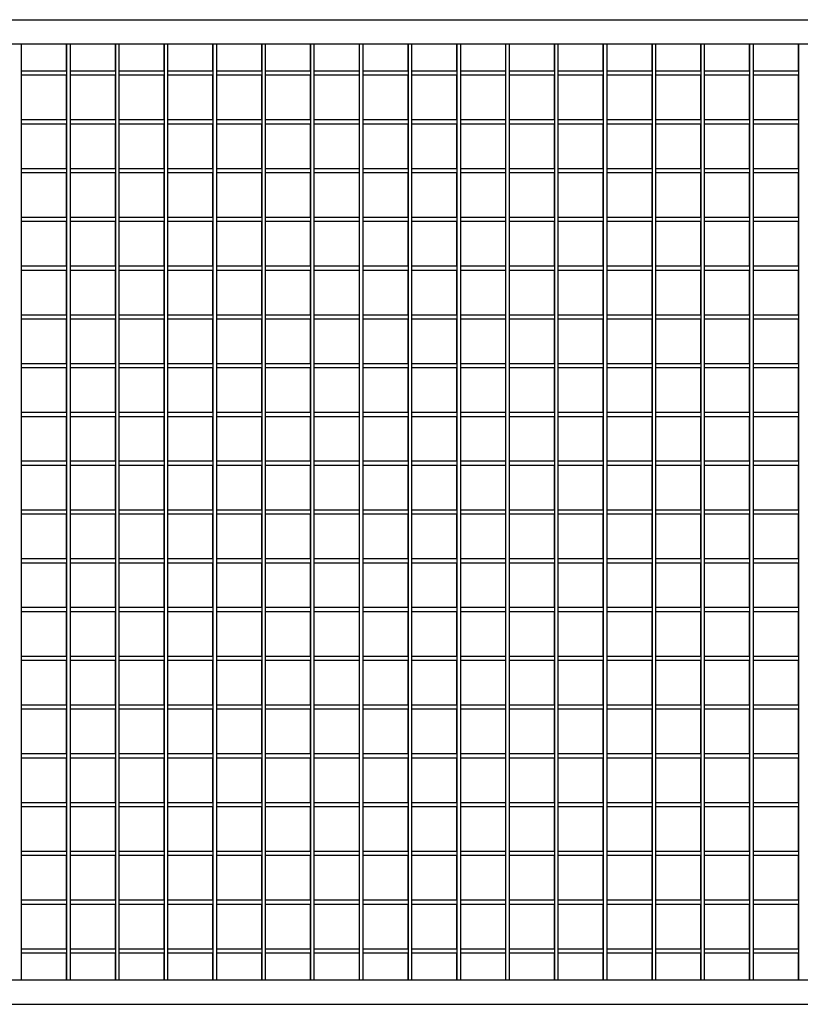
# Model space of a CAD drawing. Units: inches. Extents: x 1600 to 3218, y 39 to 1505.
# Drawn here: x 2352 to 2384, y 418 to 458 of the extents above; entities that cross this region are included whole.
import ezdxf

# ---------------------------------------------------------------- set-up
doc = ezdxf.new("R2010")
doc.units = ezdxf.units.IN
doc.header["$LTSCALE"] = 96
doc.header["$MEASUREMENT"] = 0

msp = doc.modelspace()

# ---------------------------------------------------------------- linework, layer by layer
at = {"color": 7, "linetype": 'Continuous', "lineweight": 25}
for p, q in [((2327.939, 458.395), (2406.626, 458.395)), ((2405.626, 457.395), (2328.939, 457.395)), ((2352.36, 419.02), (2352.36, 457.395)), ((2354.192, 457.395), (2354.192, 456.286)), ((2354.204, 457.395), (2354.204, 419.02)), ((2354.36, 419.02), (2354.36, 457.395)), ((2356.192, 457.395), (2356.192, 456.286)), ((2356.204, 457.395), (2356.204, 419.02)), ((2356.36, 419.02), (2356.36, 457.395)), ((2358.192, 457.395), (2358.192, 456.286)), ((2358.204, 457.395), (2358.204, 419.02)), ((2358.36, 419.02), (2358.36, 457.395)), ((2360.192, 457.395), (2360.192, 456.286)), ((2360.204, 457.395), (2360.204, 419.02)), ((2360.36, 419.02), (2360.36, 457.395)), ((2362.192, 457.395), (2362.192, 456.286)), ((2362.204, 457.395), (2362.204, 419.02)), ((2362.36, 419.02), (2362.36, 457.395)), ((2364.192, 457.395), (2364.192, 456.286)), ((2364.204, 457.395), (2364.204, 419.02)), ((2364.36, 419.02), (2364.36, 457.395)), ((2366.192, 457.395), (2366.192, 456.286)), ((2366.204, 457.395), (2366.204, 419.02)), ((2366.36, 419.02), (2366.36, 457.395)), ((2368.192, 457.395), (2368.192, 456.286)), ((2368.204, 457.395), (2368.204, 419.02)), ((2368.36, 419.02), (2368.36, 457.395)), ((2370.192, 457.395), (2370.192, 456.286)), ((2370.204, 457.395), (2370.204, 419.02)), ((2370.36, 419.02), (2370.36, 457.395)), ((2372.192, 457.395), (2372.192, 456.286)), ((2372.204, 457.395), (2372.204, 419.02)), ((2372.36, 419.02), (2372.36, 457.395)), ((2374.192, 457.395), (2374.192, 456.286)), ((2374.204, 457.395), (2374.204, 419.02)), ((2374.36, 419.02), (2374.36, 457.395)), ((2376.192, 457.395), (2376.192, 456.286)), ((2376.204, 457.395), (2376.204, 419.02)), ((2376.36, 419.02), (2376.36, 457.395)), ((2378.192, 457.395), (2378.192, 456.286)), ((2378.204, 457.395), (2378.204, 419.02)), ((2378.36, 419.02), (2378.36, 457.395)), ((2380.192, 457.395), (2380.192, 456.286)), ((2380.204, 457.395), (2380.204, 419.02)), ((2380.36, 419.02), (2380.36, 457.395)), ((2382.192, 457.395), (2382.192, 456.286)), ((2382.204, 457.395), (2382.204, 419.02)), ((2382.36, 419.02), (2382.36, 457.395)), ((2384.192, 457.395), (2384.192, 456.286)), ((2384.204, 457.395), (2384.204, 419.02)), ((2354.204, 456.286), (2352.36, 456.286)), ((2356.204, 456.286), (2354.36, 456.286)), ((2358.204, 456.286), (2356.36, 456.286)), ((2360.204, 456.286), (2358.36, 456.286)), ((2362.204, 456.286), (2360.36, 456.286)), ((2364.204, 456.286), (2362.36, 456.286)), ((2366.204, 456.286), (2364.36, 456.286)), ((2368.204, 456.286), (2366.36, 456.286)), ((2370.204, 456.286), (2368.36, 456.286)), ((2372.204, 456.286), (2370.36, 456.286)), ((2374.204, 456.286), (2372.36, 456.286)), ((2376.204, 456.286), (2374.36, 456.286)), ((2378.204, 456.286), (2376.36, 456.286)), ((2380.204, 456.286), (2378.36, 456.286)), ((2382.204, 456.286), (2380.36, 456.286)), ((2384.204, 456.286), (2382.36, 456.286)), ((2352.36, 456.13), (2354.204, 456.13)), ((2354.192, 456.13), (2354.192, 454.286)), ((2354.36, 456.13), (2356.204, 456.13)), ((2356.192, 456.13), (2356.192, 454.286)), ((2356.36, 456.13), (2358.204, 456.13)), ((2358.192, 456.13), (2358.192, 454.286)), ((2358.36, 456.13), (2360.204, 456.13)), ((2360.192, 456.13), (2360.192, 454.286)), ((2360.36, 456.13), (2362.204, 456.13)), ((2362.192, 456.13), (2362.192, 454.286)), ((2362.36, 456.13), (2364.204, 456.13)), ((2364.192, 456.13), (2364.192, 454.286)), ((2364.36, 456.13), (2366.204, 456.13)), ((2366.192, 456.13), (2366.192, 454.286)), ((2366.36, 456.13), (2368.204, 456.13)), ((2368.192, 456.13), (2368.192, 454.286)), ((2368.36, 456.13), (2370.204, 456.13)), ((2370.192, 456.13), (2370.192, 454.286)), ((2370.36, 456.13), (2372.204, 456.13)), ((2372.192, 456.13), (2372.192, 454.286)), ((2372.36, 456.13), (2374.204, 456.13)), ((2374.192, 456.13), (2374.192, 454.286)), ((2374.36, 456.13), (2376.204, 456.13)), ((2376.192, 456.13), (2376.192, 454.286)), ((2376.36, 456.13), (2378.204, 456.13)), ((2378.192, 456.13), (2378.192, 454.286)), ((2378.36, 456.13), (2380.204, 456.13)), ((2380.192, 456.13), (2380.192, 454.286)), ((2380.36, 456.13), (2382.204, 456.13)), ((2382.192, 456.13), (2382.192, 454.286)), ((2382.36, 456.13), (2384.204, 456.13)), ((2384.192, 456.13), (2384.192, 454.286)), ((2354.204, 454.286), (2352.36, 454.286)), ((2356.204, 454.286), (2354.36, 454.286)), ((2358.204, 454.286), (2356.36, 454.286)), ((2360.204, 454.286), (2358.36, 454.286)), ((2362.204, 454.286), (2360.36, 454.286)), ((2364.204, 454.286), (2362.36, 454.286)), ((2366.204, 454.286), (2364.36, 454.286)), ((2368.204, 454.286), (2366.36, 454.286)), ((2370.204, 454.286), (2368.36, 454.286)), ((2372.204, 454.286), (2370.36, 454.286)), ((2374.204, 454.286), (2372.36, 454.286)), ((2376.204, 454.286), (2374.36, 454.286)), ((2378.204, 454.286), (2376.36, 454.286)), ((2380.204, 454.286), (2378.36, 454.286)), ((2382.204, 454.286), (2380.36, 454.286)), ((2384.204, 454.286), (2382.36, 454.286)), ((2352.36, 454.13), (2354.204, 454.13)), ((2354.192, 454.13), (2354.192, 452.286)), ((2354.36, 454.13), (2356.204, 454.13)), ((2356.192, 454.13), (2356.192, 452.286)), ((2356.36, 454.13), (2358.204, 454.13)), ((2358.192, 454.13), (2358.192, 452.286)), ((2358.36, 454.13), (2360.204, 454.13)), ((2360.192, 454.13), (2360.192, 452.286)), ((2360.36, 454.13), (2362.204, 454.13)), ((2362.192, 454.13), (2362.192, 452.286)), ((2362.36, 454.13), (2364.204, 454.13)), ((2364.192, 454.13), (2364.192, 452.286)), ((2364.36, 454.13), (2366.204, 454.13)), ((2366.192, 454.13), (2366.192, 452.286)), ((2366.36, 454.13), (2368.204, 454.13)), ((2368.192, 454.13), (2368.192, 452.286)), ((2368.36, 454.13), (2370.204, 454.13)), ((2370.192, 454.13), (2370.192, 452.286)), ((2370.36, 454.13), (2372.204, 454.13)), ((2372.192, 454.13), (2372.192, 452.286)), ((2372.36, 454.13), (2374.204, 454.13)), ((2374.192, 454.13), (2374.192, 452.286)), ((2374.36, 454.13), (2376.204, 454.13)), ((2376.192, 454.13), (2376.192, 452.286)), ((2376.36, 454.13), (2378.204, 454.13)), ((2378.192, 454.13), (2378.192, 452.286)), ((2378.36, 454.13), (2380.204, 454.13)), ((2380.192, 454.13), (2380.192, 452.286)), ((2380.36, 454.13), (2382.204, 454.13)), ((2382.192, 454.13), (2382.192, 452.286)), ((2382.36, 454.13), (2384.204, 454.13)), ((2384.192, 454.13), (2384.192, 452.286)), ((2354.204, 452.286), (2352.36, 452.286)), ((2356.204, 452.286), (2354.36, 452.286)), ((2358.204, 452.286), (2356.36, 452.286)), ((2360.204, 452.286), (2358.36, 452.286)), ((2362.204, 452.286), (2360.36, 452.286)), ((2364.204, 452.286), (2362.36, 452.286)), ((2366.204, 452.286), (2364.36, 452.286)), ((2368.204, 452.286), (2366.36, 452.286)), ((2370.204, 452.286), (2368.36, 452.286)), ((2372.204, 452.286), (2370.36, 452.286)), ((2374.204, 452.286), (2372.36, 452.286)), ((2376.204, 452.286), (2374.36, 452.286)), ((2378.204, 452.286), (2376.36, 452.286)), ((2380.204, 452.286), (2378.36, 452.286)), ((2382.204, 452.286), (2380.36, 452.286)), ((2384.204, 452.286), (2382.36, 452.286)), ((2352.36, 452.13), (2354.204, 452.13)), ((2354.192, 452.13), (2354.192, 450.286)), ((2354.36, 452.13), (2356.204, 452.13)), ((2356.192, 452.13), (2356.192, 450.286)), ((2356.36, 452.13), (2358.204, 452.13)), ((2358.192, 452.13), (2358.192, 450.286)), ((2358.36, 452.13), (2360.204, 452.13)), ((2360.192, 452.13), (2360.192, 450.286)), ((2360.36, 452.13), (2362.204, 452.13)), ((2362.192, 452.13), (2362.192, 450.286)), ((2362.36, 452.13), (2364.204, 452.13)), ((2364.192, 452.13), (2364.192, 450.286)), ((2364.36, 452.13), (2366.204, 452.13)), ((2366.192, 452.13), (2366.192, 450.286)), ((2366.36, 452.13), (2368.204, 452.13)), ((2368.192, 452.13), (2368.192, 450.286)), ((2368.36, 452.13), (2370.204, 452.13)), ((2370.192, 452.13), (2370.192, 450.286)), ((2370.36, 452.13), (2372.204, 452.13)), ((2372.192, 452.13), (2372.192, 450.286)), ((2372.36, 452.13), (2374.204, 452.13)), ((2374.192, 452.13), (2374.192, 450.286)), ((2374.36, 452.13), (2376.204, 452.13)), ((2376.192, 452.13), (2376.192, 450.286)), ((2376.36, 452.13), (2378.204, 452.13)), ((2378.192, 452.13), (2378.192, 450.286)), ((2378.36, 452.13), (2380.204, 452.13)), ((2380.192, 452.13), (2380.192, 450.286)), ((2380.36, 452.13), (2382.204, 452.13)), ((2382.192, 452.13), (2382.192, 450.286)), ((2382.36, 452.13), (2384.204, 452.13)), ((2384.192, 452.13), (2384.192, 450.286)), ((2354.204, 450.286), (2352.36, 450.286)), ((2356.204, 450.286), (2354.36, 450.286)), ((2358.204, 450.286), (2356.36, 450.286)), ((2360.204, 450.286), (2358.36, 450.286)), ((2362.204, 450.286), (2360.36, 450.286)), ((2364.204, 450.286), (2362.36, 450.286)), ((2366.204, 450.286), (2364.36, 450.286)), ((2368.204, 450.286), (2366.36, 450.286)), ((2370.204, 450.286), (2368.36, 450.286)), ((2372.204, 450.286), (2370.36, 450.286)), ((2374.204, 450.286), (2372.36, 450.286)), ((2376.204, 450.286), (2374.36, 450.286)), ((2378.204, 450.286), (2376.36, 450.286)), ((2380.204, 450.286), (2378.36, 450.286)), ((2382.204, 450.286), (2380.36, 450.286)), ((2384.204, 450.286), (2382.36, 450.286)), ((2352.36, 450.13), (2354.204, 450.13)), ((2354.192, 450.13), (2354.192, 448.286)), ((2354.36, 450.13), (2356.204, 450.13)), ((2356.192, 450.13), (2356.192, 448.286)), ((2356.36, 450.13), (2358.204, 450.13)), ((2358.192, 450.13), (2358.192, 448.286)), ((2358.36, 450.13), (2360.204, 450.13)), ((2360.192, 450.13), (2360.192, 448.286)), ((2360.36, 450.13), (2362.204, 450.13)), ((2362.192, 450.13), (2362.192, 448.286)), ((2362.36, 450.13), (2364.204, 450.13)), ((2364.192, 450.13), (2364.192, 448.286)), ((2364.36, 450.13), (2366.204, 450.13)), ((2366.192, 450.13), (2366.192, 448.286)), ((2366.36, 450.13), (2368.204, 450.13)), ((2368.192, 450.13), (2368.192, 448.286)), ((2368.36, 450.13), (2370.204, 450.13)), ((2370.192, 450.13), (2370.192, 448.286)), ((2370.36, 450.13), (2372.204, 450.13)), ((2372.192, 450.13), (2372.192, 448.286)), ((2372.36, 450.13), (2374.204, 450.13)), ((2374.192, 450.13), (2374.192, 448.286)), ((2374.36, 450.13), (2376.204, 450.13)), ((2376.192, 450.13), (2376.192, 448.286)), ((2376.36, 450.13), (2378.204, 450.13)), ((2378.192, 450.13), (2378.192, 448.286)), ((2378.36, 450.13), (2380.204, 450.13)), ((2380.192, 450.13), (2380.192, 448.286)), ((2380.36, 450.13), (2382.204, 450.13)), ((2382.192, 450.13), (2382.192, 448.286)), ((2382.36, 450.13), (2384.204, 450.13)), ((2384.192, 450.13), (2384.192, 448.286)), ((2354.204, 448.286), (2352.36, 448.286)), ((2356.204, 448.286), (2354.36, 448.286)), ((2358.204, 448.286), (2356.36, 448.286)), ((2360.204, 448.286), (2358.36, 448.286)), ((2362.204, 448.286), (2360.36, 448.286)), ((2364.204, 448.286), (2362.36, 448.286)), ((2366.204, 448.286), (2364.36, 448.286)), ((2368.204, 448.286), (2366.36, 448.286)), ((2370.204, 448.286), (2368.36, 448.286)), ((2372.204, 448.286), (2370.36, 448.286)), ((2374.204, 448.286), (2372.36, 448.286)), ((2376.204, 448.286), (2374.36, 448.286)), ((2378.204, 448.286), (2376.36, 448.286)), ((2380.204, 448.286), (2378.36, 448.286)), ((2382.204, 448.286), (2380.36, 448.286)), ((2384.204, 448.286), (2382.36, 448.286)), ((2352.36, 448.13), (2354.204, 448.13)), ((2354.192, 448.13), (2354.192, 446.286)), ((2354.36, 448.13), (2356.204, 448.13)), ((2356.192, 448.13), (2356.192, 446.286)), ((2356.36, 448.13), (2358.204, 448.13)), ((2358.192, 448.13), (2358.192, 446.286)), ((2358.36, 448.13), (2360.204, 448.13)), ((2360.192, 448.13), (2360.192, 446.286)), ((2360.36, 448.13), (2362.204, 448.13)), ((2362.192, 448.13), (2362.192, 446.286)), ((2362.36, 448.13), (2364.204, 448.13)), ((2364.192, 448.13), (2364.192, 446.286)), ((2364.36, 448.13), (2366.204, 448.13)), ((2366.192, 448.13), (2366.192, 446.286)), ((2366.36, 448.13), (2368.204, 448.13)), ((2368.192, 448.13), (2368.192, 446.286)), ((2368.36, 448.13), (2370.204, 448.13)), ((2370.192, 448.13), (2370.192, 446.286)), ((2370.36, 448.13), (2372.204, 448.13)), ((2372.192, 448.13), (2372.192, 446.286)), ((2372.36, 448.13), (2374.204, 448.13)), ((2374.192, 448.13), (2374.192, 446.286)), ((2374.36, 448.13), (2376.204, 448.13)), ((2376.192, 448.13), (2376.192, 446.286)), ((2376.36, 448.13), (2378.204, 448.13)), ((2378.192, 448.13), (2378.192, 446.286)), ((2378.36, 448.13), (2380.204, 448.13)), ((2380.192, 448.13), (2380.192, 446.286)), ((2380.36, 448.13), (2382.204, 448.13)), ((2382.192, 448.13), (2382.192, 446.286)), ((2382.36, 448.13), (2384.204, 448.13)), ((2384.192, 448.13), (2384.192, 446.286)), ((2354.204, 446.286), (2352.36, 446.286)), ((2356.204, 446.286), (2354.36, 446.286)), ((2358.204, 446.286), (2356.36, 446.286)), ((2360.204, 446.286), (2358.36, 446.286)), ((2362.204, 446.286), (2360.36, 446.286)), ((2364.204, 446.286), (2362.36, 446.286)), ((2366.204, 446.286), (2364.36, 446.286)), ((2368.204, 446.286), (2366.36, 446.286)), ((2370.204, 446.286), (2368.36, 446.286)), ((2372.204, 446.286), (2370.36, 446.286)), ((2374.204, 446.286), (2372.36, 446.286)), ((2376.204, 446.286), (2374.36, 446.286)), ((2378.204, 446.286), (2376.36, 446.286)), ((2380.204, 446.286), (2378.36, 446.286)), ((2382.204, 446.286), (2380.36, 446.286)), ((2384.204, 446.286), (2382.36, 446.286)), ((2352.36, 446.13), (2354.204, 446.13)), ((2354.192, 446.13), (2354.192, 444.286)), ((2354.36, 446.13), (2356.204, 446.13)), ((2356.192, 446.13), (2356.192, 444.286)), ((2356.36, 446.13), (2358.204, 446.13)), ((2358.192, 446.13), (2358.192, 444.286)), ((2358.36, 446.13), (2360.204, 446.13)), ((2360.192, 446.13), (2360.192, 444.286)), ((2360.36, 446.13), (2362.204, 446.13)), ((2362.192, 446.13), (2362.192, 444.286)), ((2362.36, 446.13), (2364.204, 446.13)), ((2364.192, 446.13), (2364.192, 444.286)), ((2364.36, 446.13), (2366.204, 446.13)), ((2366.192, 446.13), (2366.192, 444.286)), ((2366.36, 446.13), (2368.204, 446.13)), ((2368.192, 446.13), (2368.192, 444.286)), ((2368.36, 446.13), (2370.204, 446.13)), ((2370.192, 446.13), (2370.192, 444.286)), ((2370.36, 446.13), (2372.204, 446.13)), ((2372.192, 446.13), (2372.192, 444.286)), ((2372.36, 446.13), (2374.204, 446.13)), ((2374.192, 446.13), (2374.192, 444.286)), ((2374.36, 446.13), (2376.204, 446.13)), ((2376.192, 446.13), (2376.192, 444.286)), ((2376.36, 446.13), (2378.204, 446.13)), ((2378.192, 446.13), (2378.192, 444.286)), ((2378.36, 446.13), (2380.204, 446.13)), ((2380.192, 446.13), (2380.192, 444.286)), ((2380.36, 446.13), (2382.204, 446.13)), ((2382.192, 446.13), (2382.192, 444.286)), ((2382.36, 446.13), (2384.204, 446.13)), ((2384.192, 446.13), (2384.192, 444.286)), ((2354.204, 444.286), (2352.36, 444.286)), ((2352.36, 444.13), (2354.204, 444.13)), ((2354.192, 444.13), (2354.192, 442.286)), ((2356.204, 444.286), (2354.36, 444.286)), ((2354.36, 444.13), (2356.204, 444.13)), ((2356.192, 444.13), (2356.192, 442.286)), ((2358.204, 444.286), (2356.36, 444.286)), ((2356.36, 444.13), (2358.204, 444.13)), ((2358.192, 444.13), (2358.192, 442.286)), ((2360.204, 444.286), (2358.36, 444.286)), ((2358.36, 444.13), (2360.204, 444.13)), ((2360.192, 444.13), (2360.192, 442.286)), ((2362.204, 444.286), (2360.36, 444.286)), ((2360.36, 444.13), (2362.204, 444.13)), ((2362.192, 444.13), (2362.192, 442.286)), ((2364.204, 444.286), (2362.36, 444.286)), ((2362.36, 444.13), (2364.204, 444.13)), ((2364.192, 444.13), (2364.192, 442.286)), ((2366.204, 444.286), (2364.36, 444.286)), ((2364.36, 444.13), (2366.204, 444.13)), ((2366.192, 444.13), (2366.192, 442.286)), ((2368.204, 444.286), (2366.36, 444.286)), ((2366.36, 444.13), (2368.204, 444.13)), ((2368.192, 444.13), (2368.192, 442.286)), ((2370.204, 444.286), (2368.36, 444.286)), ((2368.36, 444.13), (2370.204, 444.13)), ((2370.192, 444.13), (2370.192, 442.286)), ((2372.204, 444.286), (2370.36, 444.286)), ((2370.36, 444.13), (2372.204, 444.13)), ((2372.192, 444.13), (2372.192, 442.286)), ((2374.204, 444.286), (2372.36, 444.286)), ((2372.36, 444.13), (2374.204, 444.13)), ((2374.192, 444.13), (2374.192, 442.286)), ((2376.204, 444.286), (2374.36, 444.286)), ((2374.36, 444.13), (2376.204, 444.13)), ((2376.192, 444.13), (2376.192, 442.286)), ((2378.204, 444.286), (2376.36, 444.286)), ((2376.36, 444.13), (2378.204, 444.13)), ((2378.192, 444.13), (2378.192, 442.286)), ((2380.204, 444.286), (2378.36, 444.286)), ((2378.36, 444.13), (2380.204, 444.13)), ((2380.192, 444.13), (2380.192, 442.286)), ((2382.204, 444.286), (2380.36, 444.286)), ((2380.36, 444.13), (2382.204, 444.13)), ((2382.192, 444.13), (2382.192, 442.286)), ((2384.204, 444.286), (2382.36, 444.286)), ((2382.36, 444.13), (2384.204, 444.13)), ((2384.192, 444.13), (2384.192, 442.286)), ((2354.204, 442.286), (2352.36, 442.286)), ((2352.36, 442.13), (2354.204, 442.13)), ((2354.192, 442.13), (2354.192, 440.286)), ((2356.204, 442.286), (2354.36, 442.286)), ((2354.36, 442.13), (2356.204, 442.13)), ((2356.192, 442.13), (2356.192, 440.286)), ((2358.204, 442.286), (2356.36, 442.286)), ((2356.36, 442.13), (2358.204, 442.13)), ((2358.192, 442.13), (2358.192, 440.286)), ((2360.204, 442.286), (2358.36, 442.286)), ((2358.36, 442.13), (2360.204, 442.13)), ((2360.192, 442.13), (2360.192, 440.286)), ((2362.204, 442.286), (2360.36, 442.286)), ((2360.36, 442.13), (2362.204, 442.13)), ((2362.192, 442.13), (2362.192, 440.286)), ((2364.204, 442.286), (2362.36, 442.286)), ((2362.36, 442.13), (2364.204, 442.13)), ((2364.192, 442.13), (2364.192, 440.286)), ((2366.204, 442.286), (2364.36, 442.286)), ((2364.36, 442.13), (2366.204, 442.13)), ((2366.192, 442.13), (2366.192, 440.286)), ((2368.204, 442.286), (2366.36, 442.286)), ((2366.36, 442.13), (2368.204, 442.13)), ((2368.192, 442.13), (2368.192, 440.286)), ((2370.204, 442.286), (2368.36, 442.286)), ((2368.36, 442.13), (2370.204, 442.13)), ((2370.192, 442.13), (2370.192, 440.286)), ((2372.204, 442.286), (2370.36, 442.286)), ((2370.36, 442.13), (2372.204, 442.13)), ((2372.192, 442.13), (2372.192, 440.286)), ((2374.204, 442.286), (2372.36, 442.286)), ((2372.36, 442.13), (2374.204, 442.13)), ((2374.192, 442.13), (2374.192, 440.286)), ((2376.204, 442.286), (2374.36, 442.286)), ((2374.36, 442.13), (2376.204, 442.13)), ((2376.192, 442.13), (2376.192, 440.286)), ((2378.204, 442.286), (2376.36, 442.286)), ((2376.36, 442.13), (2378.204, 442.13)), ((2378.192, 442.13), (2378.192, 440.286)), ((2380.204, 442.286), (2378.36, 442.286)), ((2378.36, 442.13), (2380.204, 442.13)), ((2380.192, 442.13), (2380.192, 440.286)), ((2382.204, 442.286), (2380.36, 442.286)), ((2380.36, 442.13), (2382.204, 442.13)), ((2382.192, 442.13), (2382.192, 440.286)), ((2384.204, 442.286), (2382.36, 442.286)), ((2382.36, 442.13), (2384.204, 442.13)), ((2384.192, 442.13), (2384.192, 440.286)), ((2354.204, 440.286), (2352.36, 440.286)), ((2352.36, 440.13), (2354.204, 440.13)), ((2354.192, 440.13), (2354.192, 438.286)), ((2356.204, 440.286), (2354.36, 440.286)), ((2354.36, 440.13), (2356.204, 440.13)), ((2356.192, 440.13), (2356.192, 438.286)), ((2358.204, 440.286), (2356.36, 440.286)), ((2356.36, 440.13), (2358.204, 440.13)), ((2358.192, 440.13), (2358.192, 438.286)), ((2360.204, 440.286), (2358.36, 440.286)), ((2358.36, 440.13), (2360.204, 440.13)), ((2360.192, 440.13), (2360.192, 438.286)), ((2362.204, 440.286), (2360.36, 440.286)), ((2360.36, 440.13), (2362.204, 440.13)), ((2362.192, 440.13), (2362.192, 438.286)), ((2364.204, 440.286), (2362.36, 440.286)), ((2362.36, 440.13), (2364.204, 440.13)), ((2364.192, 440.13), (2364.192, 438.286)), ((2366.204, 440.286), (2364.36, 440.286)), ((2364.36, 440.13), (2366.204, 440.13)), ((2366.192, 440.13), (2366.192, 438.286)), ((2368.204, 440.286), (2366.36, 440.286)), ((2366.36, 440.13), (2368.204, 440.13)), ((2368.192, 440.13), (2368.192, 438.286)), ((2370.204, 440.286), (2368.36, 440.286)), ((2368.36, 440.13), (2370.204, 440.13)), ((2370.192, 440.13), (2370.192, 438.286)), ((2372.204, 440.286), (2370.36, 440.286)), ((2370.36, 440.13), (2372.204, 440.13)), ((2372.192, 440.13), (2372.192, 438.286)), ((2374.204, 440.286), (2372.36, 440.286)), ((2372.36, 440.13), (2374.204, 440.13)), ((2374.192, 440.13), (2374.192, 438.286)), ((2376.204, 440.286), (2374.36, 440.286)), ((2374.36, 440.13), (2376.204, 440.13)), ((2376.192, 440.13), (2376.192, 438.286)), ((2378.204, 440.286), (2376.36, 440.286)), ((2376.36, 440.13), (2378.204, 440.13)), ((2378.192, 440.13), (2378.192, 438.286)), ((2380.204, 440.286), (2378.36, 440.286)), ((2378.36, 440.13), (2380.204, 440.13)), ((2380.192, 440.13), (2380.192, 438.286)), ((2382.204, 440.286), (2380.36, 440.286)), ((2380.36, 440.13), (2382.204, 440.13)), ((2382.192, 440.13), (2382.192, 438.286)), ((2384.204, 440.286), (2382.36, 440.286)), ((2382.36, 440.13), (2384.204, 440.13)), ((2384.192, 440.13), (2384.192, 438.286)), ((2354.204, 438.286), (2352.36, 438.286)), ((2352.36, 438.13), (2354.204, 438.13)), ((2354.192, 438.13), (2354.192, 436.286)), ((2356.204, 438.286), (2354.36, 438.286)), ((2354.36, 438.13), (2356.204, 438.13)), ((2356.192, 438.13), (2356.192, 436.286)), ((2358.204, 438.286), (2356.36, 438.286)), ((2356.36, 438.13), (2358.204, 438.13)), ((2358.192, 438.13), (2358.192, 436.286)), ((2360.204, 438.286), (2358.36, 438.286)), ((2358.36, 438.13), (2360.204, 438.13)), ((2360.192, 438.13), (2360.192, 436.286)), ((2362.204, 438.286), (2360.36, 438.286)), ((2360.36, 438.13), (2362.204, 438.13)), ((2362.192, 438.13), (2362.192, 436.286)), ((2364.204, 438.286), (2362.36, 438.286)), ((2362.36, 438.13), (2364.204, 438.13)), ((2364.192, 438.13), (2364.192, 436.286)), ((2366.204, 438.286), (2364.36, 438.286)), ((2364.36, 438.13), (2366.204, 438.13)), ((2366.192, 438.13), (2366.192, 436.286)), ((2368.204, 438.286), (2366.36, 438.286)), ((2366.36, 438.13), (2368.204, 438.13)), ((2368.192, 438.13), (2368.192, 436.286)), ((2370.204, 438.286), (2368.36, 438.286)), ((2368.36, 438.13), (2370.204, 438.13)), ((2370.192, 438.13), (2370.192, 436.286)), ((2372.204, 438.286), (2370.36, 438.286)), ((2370.36, 438.13), (2372.204, 438.13)), ((2372.192, 438.13), (2372.192, 436.286)), ((2374.204, 438.286), (2372.36, 438.286)), ((2372.36, 438.13), (2374.204, 438.13)), ((2374.192, 438.13), (2374.192, 436.286)), ((2376.204, 438.286), (2374.36, 438.286)), ((2374.36, 438.13), (2376.204, 438.13)), ((2376.192, 438.13), (2376.192, 436.286)), ((2378.204, 438.286), (2376.36, 438.286)), ((2376.36, 438.13), (2378.204, 438.13)), ((2378.192, 438.13), (2378.192, 436.286)), ((2380.204, 438.286), (2378.36, 438.286)), ((2378.36, 438.13), (2380.204, 438.13)), ((2380.192, 438.13), (2380.192, 436.286)), ((2382.204, 438.286), (2380.36, 438.286)), ((2380.36, 438.13), (2382.204, 438.13)), ((2382.192, 438.13), (2382.192, 436.286)), ((2384.204, 438.286), (2382.36, 438.286)), ((2382.36, 438.13), (2384.204, 438.13)), ((2384.192, 438.13), (2384.192, 436.286)), ((2354.204, 436.286), (2352.36, 436.286)), ((2352.36, 436.13), (2354.204, 436.13)), ((2354.192, 436.13), (2354.192, 434.286)), ((2356.204, 436.286), (2354.36, 436.286)), ((2354.36, 436.13), (2356.204, 436.13)), ((2356.192, 436.13), (2356.192, 434.286)), ((2358.204, 436.286), (2356.36, 436.286)), ((2356.36, 436.13), (2358.204, 436.13)), ((2358.192, 436.13), (2358.192, 434.286)), ((2360.204, 436.286), (2358.36, 436.286)), ((2358.36, 436.13), (2360.204, 436.13)), ((2360.192, 436.13), (2360.192, 434.286)), ((2362.204, 436.286), (2360.36, 436.286)), ((2360.36, 436.13), (2362.204, 436.13)), ((2362.192, 436.13), (2362.192, 434.286)), ((2364.204, 436.286), (2362.36, 436.286)), ((2362.36, 436.13), (2364.204, 436.13)), ((2364.192, 436.13), (2364.192, 434.286)), ((2366.204, 436.286), (2364.36, 436.286)), ((2364.36, 436.13), (2366.204, 436.13)), ((2366.192, 436.13), (2366.192, 434.286)), ((2368.204, 436.286), (2366.36, 436.286)), ((2366.36, 436.13), (2368.204, 436.13)), ((2368.192, 436.13), (2368.192, 434.286)), ((2370.204, 436.286), (2368.36, 436.286)), ((2368.36, 436.13), (2370.204, 436.13)), ((2370.192, 436.13), (2370.192, 434.286)), ((2372.204, 436.286), (2370.36, 436.286)), ((2370.36, 436.13), (2372.204, 436.13)), ((2372.192, 436.13), (2372.192, 434.286)), ((2374.204, 436.286), (2372.36, 436.286)), ((2372.36, 436.13), (2374.204, 436.13)), ((2374.192, 436.13), (2374.192, 434.286)), ((2376.204, 436.286), (2374.36, 436.286)), ((2374.36, 436.13), (2376.204, 436.13)), ((2376.192, 436.13), (2376.192, 434.286)), ((2378.204, 436.286), (2376.36, 436.286)), ((2376.36, 436.13), (2378.204, 436.13)), ((2378.192, 436.13), (2378.192, 434.286)), ((2380.204, 436.286), (2378.36, 436.286)), ((2378.36, 436.13), (2380.204, 436.13)), ((2380.192, 436.13), (2380.192, 434.286)), ((2382.204, 436.286), (2380.36, 436.286)), ((2380.36, 436.13), (2382.204, 436.13)), ((2382.192, 436.13), (2382.192, 434.286)), ((2384.204, 436.286), (2382.36, 436.286)), ((2382.36, 436.13), (2384.204, 436.13)), ((2384.192, 436.13), (2384.192, 434.286)), ((2354.204, 434.286), (2352.36, 434.286)), ((2352.36, 434.13), (2354.204, 434.13)), ((2354.192, 434.13), (2354.192, 432.286)), ((2356.204, 434.286), (2354.36, 434.286)), ((2354.36, 434.13), (2356.204, 434.13)), ((2356.192, 434.13), (2356.192, 432.286)), ((2358.204, 434.286), (2356.36, 434.286)), ((2356.36, 434.13), (2358.204, 434.13)), ((2358.192, 434.13), (2358.192, 432.286)), ((2360.204, 434.286), (2358.36, 434.286)), ((2358.36, 434.13), (2360.204, 434.13)), ((2360.192, 434.13), (2360.192, 432.286)), ((2362.204, 434.286), (2360.36, 434.286)), ((2360.36, 434.13), (2362.204, 434.13)), ((2362.192, 434.13), (2362.192, 432.286)), ((2364.204, 434.286), (2362.36, 434.286)), ((2362.36, 434.13), (2364.204, 434.13)), ((2364.192, 434.13), (2364.192, 432.286)), ((2366.204, 434.286), (2364.36, 434.286)), ((2364.36, 434.13), (2366.204, 434.13)), ((2366.192, 434.13), (2366.192, 432.286)), ((2368.204, 434.286), (2366.36, 434.286)), ((2366.36, 434.13), (2368.204, 434.13)), ((2368.192, 434.13), (2368.192, 432.286)), ((2370.204, 434.286), (2368.36, 434.286)), ((2368.36, 434.13), (2370.204, 434.13)), ((2370.192, 434.13), (2370.192, 432.286)), ((2372.204, 434.286), (2370.36, 434.286)), ((2370.36, 434.13), (2372.204, 434.13)), ((2372.192, 434.13), (2372.192, 432.286)), ((2374.204, 434.286), (2372.36, 434.286)), ((2372.36, 434.13), (2374.204, 434.13)), ((2374.192, 434.13), (2374.192, 432.286)), ((2376.204, 434.286), (2374.36, 434.286)), ((2374.36, 434.13), (2376.204, 434.13)), ((2376.192, 434.13), (2376.192, 432.286)), ((2378.204, 434.286), (2376.36, 434.286)), ((2376.36, 434.13), (2378.204, 434.13)), ((2378.192, 434.13), (2378.192, 432.286)), ((2380.204, 434.286), (2378.36, 434.286)), ((2378.36, 434.13), (2380.204, 434.13)), ((2380.192, 434.13), (2380.192, 432.286)), ((2382.204, 434.286), (2380.36, 434.286)), ((2380.36, 434.13), (2382.204, 434.13)), ((2382.192, 434.13), (2382.192, 432.286)), ((2384.204, 434.286), (2382.36, 434.286)), ((2382.36, 434.13), (2384.204, 434.13)), ((2384.192, 434.13), (2384.192, 432.286)), ((2354.204, 432.286), (2352.36, 432.286)), ((2352.36, 432.13), (2354.204, 432.13)), ((2354.192, 432.13), (2354.192, 430.286)), ((2356.204, 432.286), (2354.36, 432.286)), ((2354.36, 432.13), (2356.204, 432.13)), ((2356.192, 432.13), (2356.192, 430.286)), ((2358.204, 432.286), (2356.36, 432.286)), ((2356.36, 432.13), (2358.204, 432.13)), ((2358.192, 432.13), (2358.192, 430.286)), ((2360.204, 432.286), (2358.36, 432.286)), ((2358.36, 432.13), (2360.204, 432.13)), ((2360.192, 432.13), (2360.192, 430.286)), ((2362.204, 432.286), (2360.36, 432.286)), ((2360.36, 432.13), (2362.204, 432.13)), ((2362.192, 432.13), (2362.192, 430.286)), ((2364.204, 432.286), (2362.36, 432.286)), ((2362.36, 432.13), (2364.204, 432.13)), ((2364.192, 432.13), (2364.192, 430.286)), ((2366.204, 432.286), (2364.36, 432.286)), ((2364.36, 432.13), (2366.204, 432.13)), ((2366.192, 432.13), (2366.192, 430.286)), ((2368.204, 432.286), (2366.36, 432.286)), ((2366.36, 432.13), (2368.204, 432.13)), ((2368.192, 432.13), (2368.192, 430.286)), ((2370.204, 432.286), (2368.36, 432.286)), ((2368.36, 432.13), (2370.204, 432.13)), ((2370.192, 432.13), (2370.192, 430.286)), ((2372.204, 432.286), (2370.36, 432.286)), ((2370.36, 432.13), (2372.204, 432.13)), ((2372.192, 432.13), (2372.192, 430.286)), ((2374.204, 432.286), (2372.36, 432.286)), ((2372.36, 432.13), (2374.204, 432.13)), ((2374.192, 432.13), (2374.192, 430.286)), ((2376.204, 432.286), (2374.36, 432.286)), ((2374.36, 432.13), (2376.204, 432.13)), ((2376.192, 432.13), (2376.192, 430.286)), ((2378.204, 432.286), (2376.36, 432.286)), ((2376.36, 432.13), (2378.204, 432.13)), ((2378.192, 432.13), (2378.192, 430.286)), ((2380.204, 432.286), (2378.36, 432.286)), ((2378.36, 432.13), (2380.204, 432.13)), ((2380.192, 432.13), (2380.192, 430.286)), ((2382.204, 432.286), (2380.36, 432.286)), ((2380.36, 432.13), (2382.204, 432.13)), ((2382.192, 432.13), (2382.192, 430.286)), ((2384.204, 432.286), (2382.36, 432.286)), ((2382.36, 432.13), (2384.204, 432.13)), ((2384.192, 432.13), (2384.192, 430.286)), ((2354.204, 430.286), (2352.36, 430.286)), ((2352.36, 430.13), (2354.204, 430.13)), ((2354.192, 430.13), (2354.192, 428.286)), ((2356.204, 430.286), (2354.36, 430.286)), ((2354.36, 430.13), (2356.204, 430.13)), ((2356.192, 430.13), (2356.192, 428.286)), ((2358.204, 430.286), (2356.36, 430.286)), ((2356.36, 430.13), (2358.204, 430.13)), ((2358.192, 430.13), (2358.192, 428.286)), ((2360.204, 430.286), (2358.36, 430.286)), ((2358.36, 430.13), (2360.204, 430.13)), ((2360.192, 430.13), (2360.192, 428.286)), ((2362.204, 430.286), (2360.36, 430.286)), ((2360.36, 430.13), (2362.204, 430.13)), ((2362.192, 430.13), (2362.192, 428.286)), ((2364.204, 430.286), (2362.36, 430.286)), ((2362.36, 430.13), (2364.204, 430.13)), ((2364.192, 430.13), (2364.192, 428.286)), ((2366.204, 430.286), (2364.36, 430.286)), ((2364.36, 430.13), (2366.204, 430.13)), ((2366.192, 430.13), (2366.192, 428.286)), ((2368.204, 430.286), (2366.36, 430.286)), ((2366.36, 430.13), (2368.204, 430.13)), ((2368.192, 430.13), (2368.192, 428.286)), ((2370.204, 430.286), (2368.36, 430.286)), ((2368.36, 430.13), (2370.204, 430.13)), ((2370.192, 430.13), (2370.192, 428.286)), ((2372.204, 430.286), (2370.36, 430.286)), ((2370.36, 430.13), (2372.204, 430.13)), ((2372.192, 430.13), (2372.192, 428.286)), ((2374.204, 430.286), (2372.36, 430.286)), ((2372.36, 430.13), (2374.204, 430.13)), ((2374.192, 430.13), (2374.192, 428.286)), ((2376.204, 430.286), (2374.36, 430.286)), ((2374.36, 430.13), (2376.204, 430.13)), ((2376.192, 430.13), (2376.192, 428.286)), ((2378.204, 430.286), (2376.36, 430.286)), ((2376.36, 430.13), (2378.204, 430.13)), ((2378.192, 430.13), (2378.192, 428.286)), ((2380.204, 430.286), (2378.36, 430.286)), ((2378.36, 430.13), (2380.204, 430.13)), ((2380.192, 430.13), (2380.192, 428.286)), ((2382.204, 430.286), (2380.36, 430.286)), ((2380.36, 430.13), (2382.204, 430.13)), ((2382.192, 430.13), (2382.192, 428.286)), ((2384.204, 430.286), (2382.36, 430.286)), ((2382.36, 430.13), (2384.204, 430.13)), ((2384.192, 430.13), (2384.192, 428.286)), ((2354.204, 428.286), (2352.36, 428.286)), ((2352.36, 428.13), (2354.204, 428.13)), ((2354.192, 428.13), (2354.192, 426.286)), ((2356.204, 428.286), (2354.36, 428.286)), ((2354.36, 428.13), (2356.204, 428.13)), ((2356.192, 428.13), (2356.192, 426.286)), ((2358.204, 428.286), (2356.36, 428.286)), ((2356.36, 428.13), (2358.204, 428.13)), ((2358.192, 428.13), (2358.192, 426.286)), ((2360.204, 428.286), (2358.36, 428.286)), ((2358.36, 428.13), (2360.204, 428.13)), ((2360.192, 428.13), (2360.192, 426.286)), ((2362.204, 428.286), (2360.36, 428.286)), ((2360.36, 428.13), (2362.204, 428.13)), ((2362.192, 428.13), (2362.192, 426.286)), ((2364.204, 428.286), (2362.36, 428.286)), ((2362.36, 428.13), (2364.204, 428.13)), ((2364.192, 428.13), (2364.192, 426.286)), ((2366.204, 428.286), (2364.36, 428.286)), ((2364.36, 428.13), (2366.204, 428.13)), ((2366.192, 428.13), (2366.192, 426.286)), ((2368.204, 428.286), (2366.36, 428.286)), ((2366.36, 428.13), (2368.204, 428.13)), ((2368.192, 428.13), (2368.192, 426.286)), ((2370.204, 428.286), (2368.36, 428.286)), ((2368.36, 428.13), (2370.204, 428.13)), ((2370.192, 428.13), (2370.192, 426.286)), ((2372.204, 428.286), (2370.36, 428.286)), ((2370.36, 428.13), (2372.204, 428.13)), ((2372.192, 428.13), (2372.192, 426.286)), ((2374.204, 428.286), (2372.36, 428.286)), ((2372.36, 428.13), (2374.204, 428.13)), ((2374.192, 428.13), (2374.192, 426.286)), ((2376.204, 428.286), (2374.36, 428.286)), ((2374.36, 428.13), (2376.204, 428.13)), ((2376.192, 428.13), (2376.192, 426.286)), ((2378.204, 428.286), (2376.36, 428.286)), ((2376.36, 428.13), (2378.204, 428.13)), ((2378.192, 428.13), (2378.192, 426.286)), ((2380.204, 428.286), (2378.36, 428.286)), ((2378.36, 428.13), (2380.204, 428.13)), ((2380.192, 428.13), (2380.192, 426.286)), ((2382.204, 428.286), (2380.36, 428.286)), ((2380.36, 428.13), (2382.204, 428.13)), ((2382.192, 428.13), (2382.192, 426.286)), ((2384.204, 428.286), (2382.36, 428.286)), ((2382.36, 428.13), (2384.204, 428.13)), ((2384.192, 428.13), (2384.192, 426.286)), ((2354.204, 426.286), (2352.36, 426.286)), ((2352.36, 426.13), (2354.204, 426.13)), ((2354.192, 426.13), (2354.192, 424.286)), ((2356.204, 426.286), (2354.36, 426.286)), ((2354.36, 426.13), (2356.204, 426.13)), ((2356.192, 426.13), (2356.192, 424.286)), ((2358.204, 426.286), (2356.36, 426.286)), ((2356.36, 426.13), (2358.204, 426.13)), ((2358.192, 426.13), (2358.192, 424.286)), ((2360.204, 426.286), (2358.36, 426.286)), ((2358.36, 426.13), (2360.204, 426.13)), ((2360.192, 426.13), (2360.192, 424.286)), ((2362.204, 426.286), (2360.36, 426.286)), ((2360.36, 426.13), (2362.204, 426.13)), ((2362.192, 426.13), (2362.192, 424.286)), ((2364.204, 426.286), (2362.36, 426.286)), ((2362.36, 426.13), (2364.204, 426.13)), ((2364.192, 426.13), (2364.192, 424.286)), ((2366.204, 426.286), (2364.36, 426.286)), ((2364.36, 426.13), (2366.204, 426.13)), ((2366.192, 426.13), (2366.192, 424.286)), ((2368.204, 426.286), (2366.36, 426.286)), ((2366.36, 426.13), (2368.204, 426.13)), ((2368.192, 426.13), (2368.192, 424.286)), ((2370.204, 426.286), (2368.36, 426.286)), ((2368.36, 426.13), (2370.204, 426.13)), ((2370.192, 426.13), (2370.192, 424.286)), ((2372.204, 426.286), (2370.36, 426.286)), ((2370.36, 426.13), (2372.204, 426.13)), ((2372.192, 426.13), (2372.192, 424.286)), ((2374.204, 426.286), (2372.36, 426.286)), ((2372.36, 426.13), (2374.204, 426.13)), ((2374.192, 426.13), (2374.192, 424.286)), ((2376.204, 426.286), (2374.36, 426.286)), ((2374.36, 426.13), (2376.204, 426.13)), ((2376.192, 426.13), (2376.192, 424.286)), ((2378.204, 426.286), (2376.36, 426.286)), ((2376.36, 426.13), (2378.204, 426.13)), ((2378.192, 426.13), (2378.192, 424.286)), ((2380.204, 426.286), (2378.36, 426.286)), ((2378.36, 426.13), (2380.204, 426.13)), ((2380.192, 426.13), (2380.192, 424.286)), ((2382.204, 426.286), (2380.36, 426.286)), ((2380.36, 426.13), (2382.204, 426.13)), ((2382.192, 426.13), (2382.192, 424.286)), ((2384.204, 426.286), (2382.36, 426.286)), ((2382.36, 426.13), (2384.204, 426.13)), ((2384.192, 426.13), (2384.192, 424.286)), ((2354.204, 424.286), (2352.36, 424.286)), ((2352.36, 424.13), (2354.204, 424.13)), ((2354.192, 424.13), (2354.192, 422.286)), ((2356.204, 424.286), (2354.36, 424.286)), ((2354.36, 424.13), (2356.204, 424.13)), ((2356.192, 424.13), (2356.192, 422.286)), ((2358.204, 424.286), (2356.36, 424.286)), ((2356.36, 424.13), (2358.204, 424.13)), ((2358.192, 424.13), (2358.192, 422.286)), ((2360.204, 424.286), (2358.36, 424.286)), ((2358.36, 424.13), (2360.204, 424.13)), ((2360.192, 424.13), (2360.192, 422.286)), ((2362.204, 424.286), (2360.36, 424.286)), ((2360.36, 424.13), (2362.204, 424.13)), ((2362.192, 424.13), (2362.192, 422.286)), ((2364.204, 424.286), (2362.36, 424.286)), ((2362.36, 424.13), (2364.204, 424.13)), ((2364.192, 424.13), (2364.192, 422.286)), ((2366.204, 424.286), (2364.36, 424.286)), ((2364.36, 424.13), (2366.204, 424.13)), ((2366.192, 424.13), (2366.192, 422.286)), ((2368.204, 424.286), (2366.36, 424.286)), ((2366.36, 424.13), (2368.204, 424.13)), ((2368.192, 424.13), (2368.192, 422.286)), ((2370.204, 424.286), (2368.36, 424.286)), ((2368.36, 424.13), (2370.204, 424.13)), ((2370.192, 424.13), (2370.192, 422.286)), ((2372.204, 424.286), (2370.36, 424.286)), ((2370.36, 424.13), (2372.204, 424.13)), ((2372.192, 424.13), (2372.192, 422.286)), ((2374.204, 424.286), (2372.36, 424.286)), ((2372.36, 424.13), (2374.204, 424.13)), ((2374.192, 424.13), (2374.192, 422.286)), ((2376.204, 424.286), (2374.36, 424.286)), ((2374.36, 424.13), (2376.204, 424.13)), ((2376.192, 424.13), (2376.192, 422.286)), ((2378.204, 424.286), (2376.36, 424.286)), ((2376.36, 424.13), (2378.204, 424.13)), ((2378.192, 424.13), (2378.192, 422.286)), ((2380.204, 424.286), (2378.36, 424.286)), ((2378.36, 424.13), (2380.204, 424.13)), ((2380.192, 424.13), (2380.192, 422.286)), ((2382.204, 424.286), (2380.36, 424.286)), ((2380.36, 424.13), (2382.204, 424.13)), ((2382.192, 424.13), (2382.192, 422.286)), ((2384.204, 424.286), (2382.36, 424.286)), ((2382.36, 424.13), (2384.204, 424.13)), ((2384.192, 424.13), (2384.192, 422.286)), ((2354.204, 422.286), (2352.36, 422.286)), ((2352.36, 422.13), (2354.204, 422.13)), ((2354.192, 422.13), (2354.192, 420.286)), ((2356.204, 422.286), (2354.36, 422.286)), ((2354.36, 422.13), (2356.204, 422.13)), ((2356.192, 422.13), (2356.192, 420.286)), ((2358.204, 422.286), (2356.36, 422.286)), ((2356.36, 422.13), (2358.204, 422.13)), ((2358.192, 422.13), (2358.192, 420.286)), ((2360.204, 422.286), (2358.36, 422.286)), ((2358.36, 422.13), (2360.204, 422.13)), ((2360.192, 422.13), (2360.192, 420.286)), ((2362.204, 422.286), (2360.36, 422.286)), ((2360.36, 422.13), (2362.204, 422.13)), ((2362.192, 422.13), (2362.192, 420.286)), ((2364.204, 422.286), (2362.36, 422.286)), ((2362.36, 422.13), (2364.204, 422.13)), ((2364.192, 422.13), (2364.192, 420.286)), ((2366.204, 422.286), (2364.36, 422.286)), ((2364.36, 422.13), (2366.204, 422.13)), ((2366.192, 422.13), (2366.192, 420.286)), ((2368.204, 422.286), (2366.36, 422.286)), ((2366.36, 422.13), (2368.204, 422.13)), ((2368.192, 422.13), (2368.192, 420.286)), ((2370.204, 422.286), (2368.36, 422.286)), ((2368.36, 422.13), (2370.204, 422.13)), ((2370.192, 422.13), (2370.192, 420.286)), ((2372.204, 422.286), (2370.36, 422.286)), ((2370.36, 422.13), (2372.204, 422.13)), ((2372.192, 422.13), (2372.192, 420.286)), ((2374.204, 422.286), (2372.36, 422.286)), ((2372.36, 422.13), (2374.204, 422.13)), ((2374.192, 422.13), (2374.192, 420.286)), ((2376.204, 422.286), (2374.36, 422.286)), ((2374.36, 422.13), (2376.204, 422.13)), ((2376.192, 422.13), (2376.192, 420.286)), ((2378.204, 422.286), (2376.36, 422.286)), ((2376.36, 422.13), (2378.204, 422.13)), ((2378.192, 422.13), (2378.192, 420.286)), ((2380.204, 422.286), (2378.36, 422.286)), ((2378.36, 422.13), (2380.204, 422.13)), ((2380.192, 422.13), (2380.192, 420.286)), ((2382.204, 422.286), (2380.36, 422.286)), ((2380.36, 422.13), (2382.204, 422.13)), ((2382.192, 422.13), (2382.192, 420.286)), ((2384.204, 422.286), (2382.36, 422.286)), ((2382.36, 422.13), (2384.204, 422.13)), ((2384.192, 422.13), (2384.192, 420.286)), ((2354.204, 420.286), (2352.36, 420.286)), ((2352.36, 420.13), (2354.204, 420.13)), ((2354.192, 420.13), (2354.192, 419.02)), ((2356.204, 420.286), (2354.36, 420.286)), ((2354.36, 420.13), (2356.204, 420.13)), ((2356.192, 420.13), (2356.192, 419.02)), ((2358.204, 420.286), (2356.36, 420.286)), ((2356.36, 420.13), (2358.204, 420.13)), ((2358.192, 420.13), (2358.192, 419.02)), ((2360.204, 420.286), (2358.36, 420.286)), ((2358.36, 420.13), (2360.204, 420.13)), ((2360.192, 420.13), (2360.192, 419.02)), ((2362.204, 420.286), (2360.36, 420.286)), ((2360.36, 420.13), (2362.204, 420.13)), ((2362.192, 420.13), (2362.192, 419.02)), ((2364.204, 420.286), (2362.36, 420.286)), ((2362.36, 420.13), (2364.204, 420.13)), ((2364.192, 420.13), (2364.192, 419.02)), ((2366.204, 420.286), (2364.36, 420.286)), ((2364.36, 420.13), (2366.204, 420.13)), ((2366.192, 420.13), (2366.192, 419.02)), ((2368.204, 420.286), (2366.36, 420.286)), ((2366.36, 420.13), (2368.204, 420.13)), ((2368.192, 420.13), (2368.192, 419.02)), ((2370.204, 420.286), (2368.36, 420.286)), ((2368.36, 420.13), (2370.204, 420.13)), ((2370.192, 420.13), (2370.192, 419.02)), ((2372.204, 420.286), (2370.36, 420.286)), ((2370.36, 420.13), (2372.204, 420.13)), ((2372.192, 420.13), (2372.192, 419.02)), ((2374.204, 420.286), (2372.36, 420.286)), ((2372.36, 420.13), (2374.204, 420.13)), ((2374.192, 420.13), (2374.192, 419.02)), ((2376.204, 420.286), (2374.36, 420.286)), ((2374.36, 420.13), (2376.204, 420.13)), ((2376.192, 420.13), (2376.192, 419.02)), ((2378.204, 420.286), (2376.36, 420.286)), ((2376.36, 420.13), (2378.204, 420.13)), ((2378.192, 420.13), (2378.192, 419.02)), ((2380.204, 420.286), (2378.36, 420.286)), ((2378.36, 420.13), (2380.204, 420.13)), ((2380.192, 420.13), (2380.192, 419.02)), ((2382.204, 420.286), (2380.36, 420.286)), ((2380.36, 420.13), (2382.204, 420.13)), ((2382.192, 420.13), (2382.192, 419.02)), ((2384.204, 420.286), (2382.36, 420.286)), ((2382.36, 420.13), (2384.204, 420.13)), ((2384.192, 420.13), (2384.192, 419.02)), ((2330.087, 419.02), (2404.477, 419.02)), ((2322.457, 418.02), (2482.582, 418.02))]:
    msp.add_line(p, q, dxfattribs=at)

doc.saveas('drawing.dxf')
